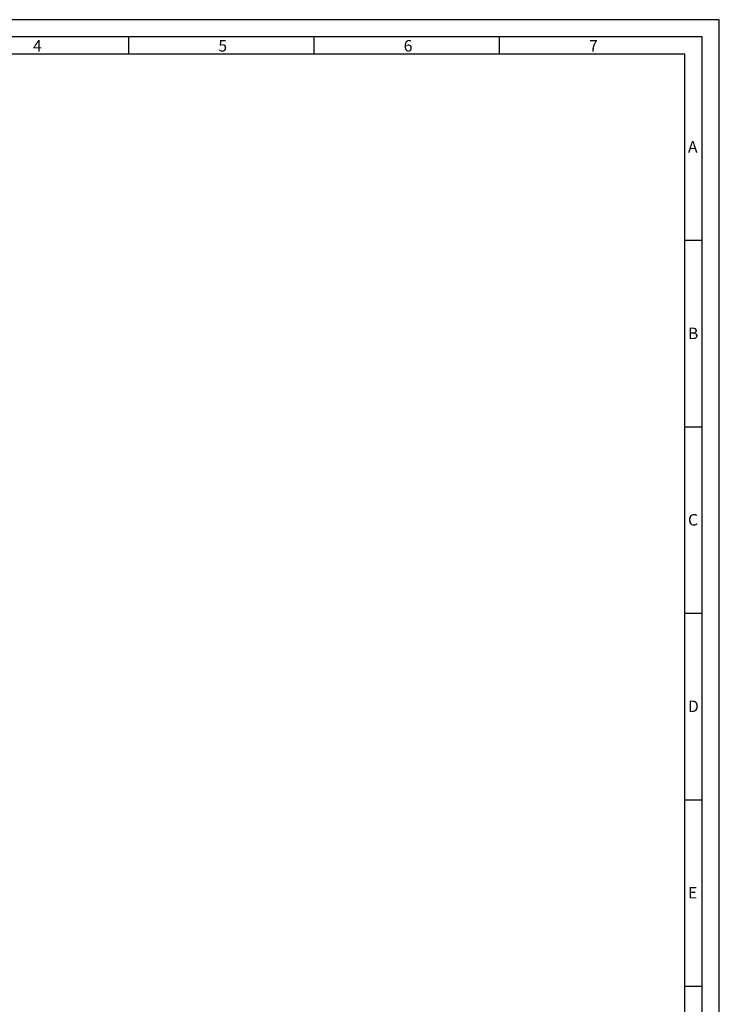
# Model space of a CAD drawing. Extents: x -904 to -162, y 2786 to 3838.
# Drawn here: x -542 to -162, y 3302 to 3838 of the extents above; entities that cross this region are included whole.
import ezdxf

# ---------------------------------------------------------------- set-up
doc = ezdxf.new("R2010")
doc.units = 0
doc.header["$MEASUREMENT"] = 0
doc.layers.get('0').update_dxf_attribs({"linetype": 'CONTINUOUS'})
doc.styles.add('Arial', font='arial.ttf')

msp = doc.modelspace()

# ---------------------------------------------------------------- linework, layer by layer
for p, q in [((-482.41, 3818.84), (-482.41, 3828.21)), ((-381.69, 3818.84), (-381.69, 3828.21)), ((-280.98, 3818.84), (-280.98, 3828.21)), ((-170.89, 3717.46), (-180.26, 3717.46)), ((-170.89, 3616.09), (-180.26, 3616.09)), ((-170.89, 3514.71), (-180.26, 3514.71)), ((-170.89, 3413.34), (-180.26, 3413.34)), ((-170.89, 3311.96), (-180.26, 3311.96))]:
    msp.add_line(p, q)
for points in [[(-904.01, 2786.34), (-161.51, 2786.34), (-161.51, 3837.59), (-904.01, 3837.59)], [(-894.64, 2795.71), (-170.89, 2795.71), (-170.89, 3828.21), (-894.64, 3828.21)], [(-885.26, 2805.09), (-180.26, 2805.09), (-180.26, 3818.84), (-885.26, 3818.84)]]:
    msp.add_lwpolyline(points, close=True)

# ---------------------------------------------------------------- texts
at = {"char_height": 6.25, "attachment_point": 1, "style": 'Arial'}
for s, insert in [('4', (-534.43, 3826.51)), ('5', (-433.71, 3826.51)), ('6', (-333, 3826.51)), ('7', (-232.28, 3826.51)), ('A', (-178.52, 3771.56)), ('B', (-178.52, 3670.18)), ('C', (-178.52, 3568.81)), ('D', (-178.52, 3467.43)), ('E', (-178.52, 3366.06))]:
    msp.add_mtext(s, dxfattribs=dict(at, insert=insert))

doc.saveas('drawing.dxf')
